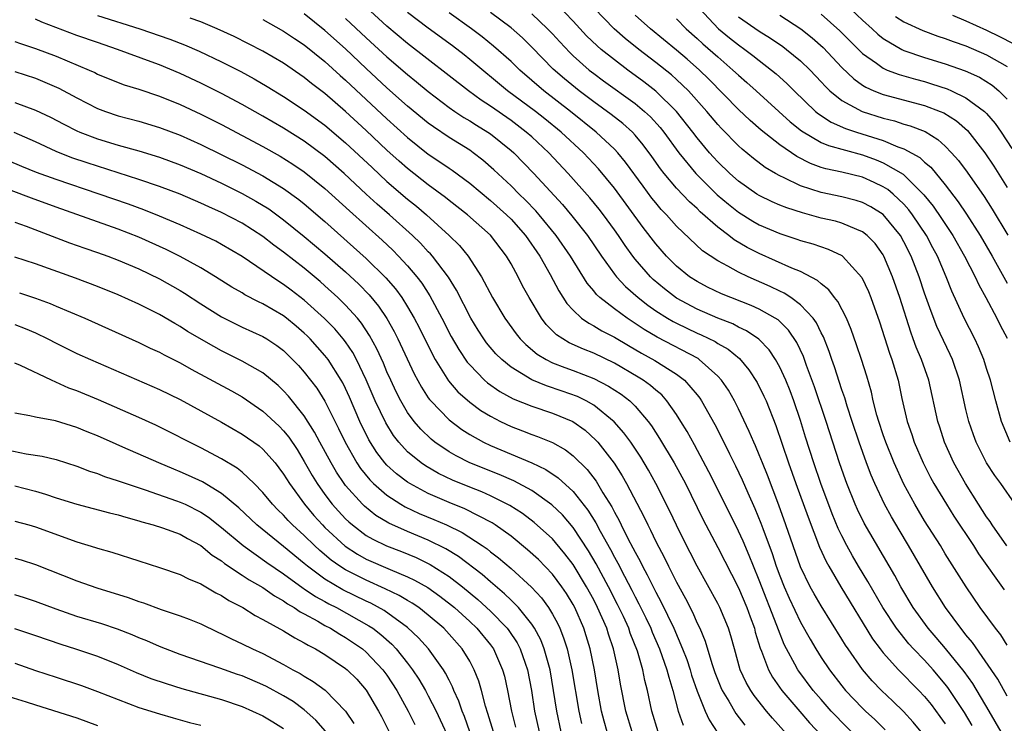
# Model space of a CAD drawing. Units: inches. Extents: x 2643867 to 2646000, y 1471149 to 1473000.
# Drawn here: x 2644641 to 2644737, y 1472420 to 1472488 of the extents above; entities that cross this region are included whole.
import ezdxf

# ---------------------------------------------------------------- set-up
doc = ezdxf.new("R2010")
doc.units = ezdxf.units.IN
doc.header["$MEASUREMENT"] = 0
doc.layers.add('LD26431470_2ft', color=108, linetype='Continuous')

msp = doc.modelspace()

# ---------------------------------------------------------------- linework, layer by layer
at = {"layer": 'LD26431470_2ft'}
for points, elevation in [([(2644733.613, 1472419.613), (2644732.866, 1472420.865), (2644731.262, 1472423.262), (2644731, 1472423.599), (2644729.817, 1472425), (2644729, 1472425.905), (2644727.936, 1472427), (2644727.49, 1472427.49), (2644726.271, 1472429), (2644724.962, 1472431), (2644723.517, 1472433.517), (2644722.616, 1472435), (2644722.021, 1472436.021), (2644721.474, 1472437), (2644721, 1472437.93), (2644720.654, 1472438.654), (2644720.072, 1472440.072), (2644718.97, 1472443), (2644718.283, 1472445), (2644717.49, 1472447.49), (2644717, 1472449.088), (2644716.344, 1472451), (2644715.981, 1472451.981), (2644715.571, 1472453), (2644715, 1472454.252), (2644714.581, 1472455), (2644713.95, 1472455.95), (2644712.962, 1472456.962), (2644711.776, 1472457.776), (2644711, 1472458.128), (2644710.438, 1472458.438), (2644709, 1472459.005), (2644707, 1472459.884), (2644705, 1472460.947), (2644703.835, 1472461.835), (2644702.746, 1472462.746), (2644702.482, 1472463), (2644701, 1472464.711), (2644700.77, 1472465), (2644700.032, 1472466.032), (2644699.388, 1472467), (2644699, 1472467.551), (2644697.938, 1472469), (2644697.53, 1472469.53), (2644696.632, 1472470.632), (2644694.534, 1472473), (2644692.653, 1472475), (2644691, 1472476.533), (2644690.472, 1472477), (2644689, 1472478.109), (2644687, 1472479.501), (2644686.097, 1472480.097), (2644684.885, 1472481), (2644679, 1472485.565), (2644677, 1472487.243), (2644675, 1472489.086)], 8998), ([(2644736.964, 1472436.964), (2644735.546, 1472439), (2644735.34, 1472439.34), (2644735, 1472439.793), (2644734.221, 1472441), (2644732.944, 1472443), (2644731.823, 1472445), (2644730.917, 1472447), (2644730.468, 1472448.468), (2644730.289, 1472449), (2644729.408, 1472453), (2644728.71, 1472455), (2644728.197, 1472456.197), (2644727.908, 1472457), (2644727.652, 1472457.652), (2644726.602, 1472461), (2644725.905, 1472463), (2644725.067, 1472465), (2644725, 1472465.117), (2644724.206, 1472466.206), (2644723.454, 1472467), (2644723, 1472467.357), (2644722.434, 1472467.566), (2644721, 1472468.188), (2644720.368, 1472468.369), (2644719, 1472468.688), (2644717.175, 1472469.175), (2644715.66, 1472469.66), (2644715, 1472469.934), (2644714.254, 1472470.254), (2644713, 1472470.864), (2644712.786, 1472471), (2644711, 1472472.253), (2644710.159, 1472473), (2644709, 1472474.111), (2644708.572, 1472474.572), (2644708.189, 1472475), (2644707, 1472476.438), (2644706.579, 1472477), (2644705.016, 1472479), (2644703, 1472480.969), (2644701.857, 1472481.857), (2644700.288, 1472483), (2644699, 1472483.976), (2644697.722, 1472485), (2644697.332, 1472485.332), (2644696.313, 1472486.313), (2644695, 1472487.729), (2644693.402, 1472489.402)], 8988), ([(2644721.356, 1472489.356), (2644723, 1472487.816), (2644723.913, 1472487), (2644724.474, 1472486.474), (2644725, 1472486.059), (2644726.803, 1472485), (2644727, 1472484.903), (2644729, 1472484.217), (2644731, 1472483.595), (2644732.92, 1472482.92), (2644734.299, 1472482.299), (2644735.541, 1472481.541), (2644736.188, 1472481), (2644737, 1472480.182)], 8972), ([(2644649, 1472488.287), (2644653.086, 1472487), (2644655.986, 1472485.986), (2644657.427, 1472485.427), (2644658.823, 1472484.823), (2644661, 1472483.782), (2644662.852, 1472482.852), (2644664.154, 1472482.154), (2644665.416, 1472481.416), (2644667, 1472480.435), (2644669, 1472479.113), (2644671, 1472477.662), (2644673, 1472475.966), (2644675.559, 1472473.559), (2644677, 1472472.226), (2644679, 1472470.512), (2644679.84, 1472469.84), (2644680.826, 1472469), (2644683.023, 1472467), (2644684.024, 1472466.024), (2644684.849, 1472465), (2644686.158, 1472463), (2644687.219, 1472461), (2644688.406, 1472459), (2644689.491, 1472457.491), (2644689.885, 1472457), (2644690.437, 1472456.437), (2644691.529, 1472455.529), (2644692.394, 1472455), (2644693, 1472454.693), (2644694.212, 1472454.212), (2644695, 1472453.94), (2644697, 1472453.172), (2644698.429, 1472452.429), (2644699.645, 1472451.645), (2644700.481, 1472451), (2644701, 1472450.492), (2644702.277, 1472449), (2644702.587, 1472448.587), (2644703.374, 1472447.374), (2644704.792, 1472445), (2644705.865, 1472443), (2644707.564, 1472439.564), (2644709, 1472436.81), (2644711, 1472432.902), (2644711.81, 1472431), (2644712.116, 1472430.116), (2644712.539, 1472429), (2644712.626, 1472428.626), (2644713.085, 1472427.085), (2644713.215, 1472426.785), (2644713.89, 1472425), (2644714.289, 1472424.289), (2644715.195, 1472423), (2644716.939, 1472420.939), (2644717.872, 1472419.872), (2644719, 1472418.654)], 9008), ([(2644728.654, 1472419), (2644727.908, 1472419.908), (2644726.945, 1472420.945), (2644725.939, 1472421.939), (2644724.826, 1472423), (2644723.931, 1472423.931), (2644723, 1472425.013), (2644721.592, 1472427), (2644721.356, 1472427.356), (2644721, 1472427.963), (2644719, 1472431.163), (2644718.321, 1472432.321), (2644717.945, 1472433), (2644717, 1472434.933), (2644715.593, 1472439), (2644714.903, 1472440.903), (2644713.8, 1472443.8), (2644713.305, 1472445), (2644713, 1472445.781), (2644712.642, 1472446.642), (2644712.471, 1472447), (2644712.045, 1472448.045), (2644711, 1472450.226), (2644710.603, 1472451), (2644710.02, 1472452.02), (2644709.367, 1472453), (2644709, 1472453.403), (2644707.211, 1472455), (2644707.084, 1472455.084), (2644703.149, 1472457.149), (2644701.891, 1472457.891), (2644701, 1472458.497), (2644700.217, 1472459), (2644699, 1472459.9), (2644697.58, 1472461), (2644697.279, 1472461.279), (2644697, 1472461.642), (2644696.375, 1472462.375), (2644694.755, 1472465), (2644693.375, 1472467), (2644691.725, 1472469), (2644691.389, 1472469.389), (2644690.407, 1472470.408), (2644689.779, 1472471), (2644689, 1472471.795), (2644687.35, 1472473.35), (2644686.287, 1472474.286), (2644685.348, 1472475), (2644685, 1472475.24), (2644683, 1472476.48), (2644681.491, 1472477.491), (2644681, 1472477.851), (2644679, 1472479.508), (2644677, 1472481.295), (2644675, 1472483.146), (2644673, 1472485.04), (2644671, 1472486.836), (2644669, 1472488.429)], 9002), ([(2644736.418, 1472419), (2644735.247, 1472421), (2644733.656, 1472423.656), (2644732.821, 1472424.821), (2644731.033, 1472427.033), (2644730.116, 1472428.116), (2644729.34, 1472429), (2644727.909, 1472431), (2644726.712, 1472433), (2644726.106, 1472434.106), (2644723.159, 1472439.159), (2644722.503, 1472440.503), (2644722.285, 1472441), (2644721.478, 1472443), (2644721.35, 1472443.351), (2644720.782, 1472445), (2644719.475, 1472449), (2644718.351, 1472452.351), (2644717.576, 1472454.424), (2644717.276, 1472455.276), (2644716.638, 1472456.638), (2644715.835, 1472457.835), (2644714.827, 1472458.827), (2644714.561, 1472459), (2644713, 1472459.886), (2644712.237, 1472460.237), (2644709.364, 1472461.364), (2644708.013, 1472462.013), (2644707, 1472462.531), (2644706.273, 1472463), (2644705, 1472464.028), (2644704.031, 1472465), (2644703, 1472466.179), (2644701.78, 1472467.78), (2644699, 1472471.568), (2644697.45, 1472473.45), (2644696.002, 1472475), (2644693.852, 1472477), (2644692.278, 1472478.278), (2644691.36, 1472479), (2644688.669, 1472481), (2644685, 1472484.034), (2644684.46, 1472484.46), (2644683.326, 1472485.326), (2644681, 1472487.043), (2644679, 1472488.578)], 8996), ([(2644737, 1472422.452), (2644736.079, 1472424.079), (2644733.628, 1472427.628), (2644733, 1472428.369), (2644732.729, 1472428.728), (2644732.49, 1472429), (2644731.013, 1472431), (2644729.773, 1472433), (2644727.452, 1472437), (2644726.525, 1472438.525), (2644725.784, 1472439.784), (2644725.118, 1472441), (2644724.172, 1472443), (2644723.82, 1472443.82), (2644723.387, 1472445), (2644722.68, 1472447), (2644722.005, 1472449), (2644721.509, 1472450.491), (2644721.279, 1472451.279), (2644721, 1472452.079), (2644720.292, 1472454.292), (2644720.034, 1472455), (2644719.778, 1472455.778), (2644719.209, 1472457.209), (2644719, 1472457.59), (2644718.542, 1472458.542), (2644718.214, 1472459), (2644717, 1472460.298), (2644716.057, 1472461), (2644715.423, 1472461.423), (2644715, 1472461.61), (2644714.066, 1472462.066), (2644711.93, 1472463), (2644711, 1472463.445), (2644709.969, 1472464.031), (2644709, 1472464.535), (2644707.521, 1472465.521), (2644705, 1472467.9), (2644704.023, 1472469), (2644703.524, 1472469.524), (2644703, 1472470.14), (2644702.621, 1472470.621), (2644701.765, 1472471.765), (2644700.081, 1472474.082), (2644699.314, 1472475), (2644699, 1472475.334), (2644697.24, 1472477), (2644694.749, 1472479), (2644692.177, 1472481), (2644689.846, 1472483), (2644689, 1472483.817), (2644687.317, 1472485.317), (2644686.211, 1472486.211), (2644685.177, 1472487), (2644683, 1472488.529)], 8994), ([(2644737, 1472427.365), (2644736.365, 1472428.365), (2644735.862, 1472429), (2644734.367, 1472431), (2644733.013, 1472433), (2644731, 1472436.218), (2644730.528, 1472437), (2644729, 1472439.41), (2644728.4, 1472440.399), (2644728.049, 1472441), (2644727, 1472442.947), (2644726.066, 1472445), (2644725.254, 1472447), (2644725, 1472447.722), (2644724.571, 1472449), (2644724.392, 1472449.607), (2644724.038, 1472451), (2644723.857, 1472451.857), (2644723.404, 1472453.404), (2644722.9, 1472455), (2644722.428, 1472456.428), (2644721.912, 1472457.912), (2644721.446, 1472459), (2644720.619, 1472460.62), (2644720.291, 1472461), (2644719.744, 1472461.744), (2644719, 1472462.313), (2644718.649, 1472462.649), (2644717, 1472463.502), (2644716.171, 1472463.829), (2644713, 1472465.246), (2644711.848, 1472465.848), (2644710.591, 1472466.591), (2644710.074, 1472467), (2644709, 1472467.809), (2644707.297, 1472469.297), (2644707, 1472469.597), (2644706.255, 1472470.255), (2644705, 1472471.58), (2644703.804, 1472473), (2644703.447, 1472473.447), (2644702.627, 1472474.627), (2644701.779, 1472475.779), (2644701, 1472476.713), (2644700.732, 1472477), (2644699.82, 1472477.82), (2644698.699, 1472478.699), (2644697, 1472479.93), (2644695.583, 1472481), (2644694.156, 1472482.156), (2644693.086, 1472483.086), (2644691, 1472485.22), (2644690.101, 1472486.101), (2644689, 1472487.091), (2644687, 1472488.563)], 8992), ([(2644691, 1472488.437), (2644692.542, 1472487), (2644693, 1472486.514), (2644693.714, 1472485.714), (2644694.685, 1472484.685), (2644695, 1472484.388), (2644696.568, 1472483), (2644697, 1472482.659), (2644697.952, 1472481.952), (2644701, 1472479.762), (2644701.922, 1472479), (2644702.481, 1472478.481), (2644703.431, 1472477.43), (2644703.766, 1472477), (2644705.219, 1472475), (2644706.874, 1472473), (2644708.945, 1472470.945), (2644710.017, 1472470.017), (2644711, 1472469.243), (2644712.385, 1472468.385), (2644713, 1472468.037), (2644715, 1472467.186), (2644716.654, 1472466.654), (2644717, 1472466.525), (2644718.192, 1472466.192), (2644719.682, 1472465.682), (2644721, 1472465.047), (2644721.066, 1472465), (2644722.928, 1472462.928), (2644723.572, 1472461.572), (2644723.803, 1472461), (2644724.636, 1472458.636), (2644725.6, 1472455.6), (2644725.825, 1472455), (2644726.429, 1472453), (2644726.786, 1472451.214), (2644727.3, 1472449), (2644727.761, 1472447.76), (2644728.004, 1472447), (2644728.86, 1472445), (2644729.577, 1472443.577), (2644729.893, 1472443), (2644731.102, 1472441), (2644731.841, 1472439.841), (2644733.722, 1472437), (2644734.217, 1472436.217), (2644736.71, 1472432.71)], 8990), ([(2644737.748, 1472441), (2644736.361, 1472443), (2644735.78, 1472443.78), (2644735, 1472445.012), (2644734.001, 1472447), (2644733.72, 1472447.72), (2644733.284, 1472449), (2644733, 1472450.177), (2644732.368, 1472453), (2644731.689, 1472455), (2644731.475, 1472455.475), (2644730.824, 1472456.824), (2644730.195, 1472458.195), (2644729.631, 1472459.631), (2644729, 1472461.42), (2644728.475, 1472463), (2644727.703, 1472465), (2644727, 1472466.394), (2644726.66, 1472467), (2644725, 1472469.035), (2644723.784, 1472469.784), (2644723, 1472470.185), (2644722.38, 1472470.38), (2644721, 1472470.727), (2644719, 1472471.147), (2644717, 1472471.802), (2644715.43, 1472472.571), (2644715, 1472472.758), (2644714.573, 1472473), (2644713.586, 1472473.586), (2644712.449, 1472474.449), (2644711.343, 1472475.343), (2644711, 1472475.655), (2644709.344, 1472477.344), (2644709, 1472477.723), (2644707.953, 1472479), (2644706.16, 1472481), (2644705, 1472482.098), (2644704.523, 1472482.523), (2644703, 1472483.739), (2644701.351, 1472485), (2644700.046, 1472486.046), (2644698.978, 1472486.978), (2644697.045, 1472489)], 8986), ([(2644737.265, 1472447), (2644736.452, 1472449), (2644735.886, 1472451), (2644735.377, 1472453), (2644735, 1472454.129), (2644734.732, 1472455), (2644734.219, 1472456.219), (2644733.842, 1472457), (2644732.816, 1472459), (2644731.621, 1472461.62), (2644731.092, 1472463), (2644730.233, 1472465), (2644729.796, 1472465.796), (2644729.169, 1472467), (2644727.844, 1472469), (2644727.484, 1472469.484), (2644727, 1472470.019), (2644725.949, 1472471), (2644725.433, 1472471.433), (2644725, 1472471.707), (2644724.128, 1472472.128), (2644723, 1472472.629), (2644721, 1472473.127), (2644719.45, 1472473.45), (2644719, 1472473.588), (2644717.96, 1472473.96), (2644716.631, 1472474.631), (2644715, 1472475.778), (2644713.2, 1472477.2), (2644712.124, 1472478.124), (2644711, 1472479.188), (2644708.128, 1472482.128), (2644707.231, 1472483), (2644706.043, 1472484.043), (2644705, 1472484.923), (2644702.475, 1472487), (2644701, 1472488.316)], 8984), ([(2644707.188, 1472489), (2644709.066, 1472487), (2644710.122, 1472486.122), (2644711, 1472485.425), (2644711.604, 1472485), (2644712.397, 1472484.397), (2644713, 1472483.909), (2644714.186, 1472483), (2644714.631, 1472482.631), (2644715.686, 1472481.686), (2644716.374, 1472481), (2644718.45, 1472479), (2644718.749, 1472478.749), (2644719.962, 1472477.962), (2644721.358, 1472477.358), (2644722.428, 1472477), (2644725, 1472476.179), (2644726.419, 1472475.581), (2644727, 1472475.385), (2644728.53, 1472474.53), (2644729, 1472474.085), (2644729.594, 1472473.594), (2644731, 1472471.892), (2644732.258, 1472470.258), (2644733.063, 1472469.063), (2644734.38, 1472467), (2644735.534, 1472465), (2644737, 1472462.4)], 8980), ([(2644711, 1472488.144), (2644713, 1472486.766), (2644714.093, 1472486.093), (2644715.275, 1472485.275), (2644715.64, 1472485), (2644717, 1472483.882), (2644717.921, 1472483), (2644719, 1472481.872), (2644719.412, 1472481.412), (2644719.843, 1472481), (2644721, 1472480.053), (2644722.977, 1472478.977), (2644725, 1472478.339), (2644726.082, 1472478.082), (2644727, 1472477.779), (2644727.612, 1472477.612), (2644729.04, 1472477.04), (2644730.285, 1472476.285), (2644731, 1472475.626), (2644731.606, 1472475), (2644732.263, 1472474.263), (2644733.116, 1472473.116), (2644734.761, 1472470.761), (2644735.542, 1472469.542), (2644737.034, 1472467.034)], 8978), ([(2644715, 1472488.3), (2644717.03, 1472487), (2644718.119, 1472486.118), (2644719.177, 1472485.177), (2644721, 1472483.247), (2644722.141, 1472482.141), (2644723, 1472481.537), (2644723.328, 1472481.328), (2644724.081, 1472481), (2644725, 1472480.633), (2644729, 1472479.583), (2644730.507, 1472479), (2644730.851, 1472478.851), (2644732.074, 1472478.074), (2644733.141, 1472477.141), (2644734.82, 1472475), (2644735.694, 1472473.693), (2644737, 1472471.633)], 8976), ([(2644719, 1472488.409), (2644720.806, 1472486.806), (2644723, 1472484.603), (2644724.349, 1472483.651), (2644725, 1472483.168), (2644725.394, 1472483), (2644726.554, 1472482.554), (2644728.108, 1472482.108), (2644729, 1472481.883), (2644729.681, 1472481.681), (2644731.181, 1472481.181), (2644731.59, 1472481), (2644733, 1472480.315), (2644734.784, 1472479), (2644734.899, 1472478.899), (2644735, 1472478.782), (2644735.816, 1472477.816), (2644736.392, 1472477), (2644737.427, 1472475.427)], 8974), ([(2644726.186, 1472488.186), (2644727, 1472487.653), (2644728.813, 1472486.813), (2644730.286, 1472486.286), (2644731, 1472486.058), (2644731.759, 1472485.759), (2644733, 1472485.335), (2644735, 1472484.476), (2644737, 1472483.358)], 8970), ([(2644731.693, 1472488.307), (2644733, 1472487.748), (2644735, 1472486.851), (2644736.249, 1472486.249), (2644737.579, 1472485.579)], 8968), ([(2644718.073, 1472416.073), (2644714.298, 1472420.298), (2644713.712, 1472421), (2644712.511, 1472422.511), (2644712.19, 1472423), (2644711.75, 1472423.75), (2644711.163, 1472425), (2644710.597, 1472427), (2644710.268, 1472428.268), (2644710.043, 1472429), (2644709.201, 1472431), (2644709, 1472431.39), (2644706.993, 1472435), (2644705.655, 1472437.655), (2644705, 1472438.977), (2644704.345, 1472440.345), (2644703.014, 1472443), (2644702.299, 1472444.299), (2644701.552, 1472445.552), (2644700.575, 1472447), (2644699.918, 1472447.918), (2644698.987, 1472448.987), (2644697, 1472450.58), (2644696.252, 1472451), (2644695.413, 1472451.413), (2644693.944, 1472451.944), (2644692.44, 1472452.44), (2644691, 1472453.044), (2644689, 1472454.266), (2644688.094, 1472455), (2644687.543, 1472455.543), (2644686.627, 1472456.627), (2644686.365, 1472457), (2644685.83, 1472457.83), (2644685.11, 1472459), (2644683.723, 1472461.723), (2644682.961, 1472462.961), (2644681.408, 1472465), (2644681.219, 1472465.219), (2644681, 1472465.432), (2644680.247, 1472466.247), (2644679.466, 1472467), (2644677.239, 1472469), (2644676.04, 1472470.04), (2644674.998, 1472470.997), (2644672.874, 1472473), (2644671, 1472474.636), (2644669, 1472476.114), (2644667, 1472477.371), (2644665, 1472478.534), (2644663, 1472479.667), (2644661, 1472480.738), (2644659, 1472481.739), (2644657, 1472482.672), (2644655, 1472483.498), (2644654.198, 1472483.803), (2644650.946, 1472485), (2644649, 1472485.649), (2644647, 1472486.35), (2644643.625, 1472487.625), (2644643, 1472487.911)], 9010), ([(2644723, 1472417.953), (2644721, 1472419.921), (2644720.467, 1472420.467), (2644719.978, 1472421), (2644719, 1472422.105), (2644718.232, 1472423), (2644716.843, 1472424.843), (2644716.738, 1472425), (2644716.455, 1472425.545), (2644715.648, 1472427), (2644715.43, 1472427.43), (2644714.856, 1472428.856), (2644714.714, 1472429.286), (2644713, 1472433.671), (2644712.448, 1472435), (2644712.038, 1472436.038), (2644711.437, 1472437.437), (2644711, 1472438.387), (2644709, 1472442.438), (2644708.142, 1472444.142), (2644706.74, 1472446.74), (2644706.026, 1472448.026), (2644705.435, 1472449), (2644705, 1472449.691), (2644704.084, 1472451), (2644703.569, 1472451.569), (2644703, 1472452.039), (2644702.498, 1472452.498), (2644701.791, 1472453), (2644701.304, 1472453.304), (2644699, 1472454.645), (2644697, 1472455.623), (2644696.005, 1472456.005), (2644694.624, 1472456.624), (2644694.003, 1472457), (2644693.399, 1472457.399), (2644692.401, 1472458.401), (2644691.947, 1472459), (2644690.754, 1472461), (2644690.124, 1472462.124), (2644689.674, 1472463), (2644689, 1472464.242), (2644688.56, 1472465), (2644687, 1472467.04), (2644684.788, 1472469), (2644683, 1472470.394), (2644682.668, 1472470.669), (2644681, 1472471.907), (2644679, 1472473.475), (2644678.185, 1472474.185), (2644677, 1472475.264), (2644675, 1472477.153), (2644673, 1472479.004), (2644671, 1472480.725), (2644669.705, 1472481.705), (2644669, 1472482.282), (2644667, 1472483.654), (2644665, 1472484.823), (2644662.231, 1472486.231), (2644660.586, 1472487), (2644659, 1472487.666), (2644657.972, 1472488.028)], 9006), ([(2644665, 1472487.903), (2644667, 1472486.769), (2644668.05, 1472486.051), (2644669, 1472485.424), (2644671, 1472483.819), (2644672.478, 1472482.478), (2644673, 1472482.027), (2644677, 1472478.289), (2644679, 1472476.473), (2644681, 1472474.871), (2644682.123, 1472474.122), (2644683, 1472473.498), (2644683.303, 1472473.303), (2644685, 1472472.043), (2644687, 1472470.391), (2644688.574, 1472469), (2644689, 1472468.58), (2644690.412, 1472467), (2644691.776, 1472465), (2644692.792, 1472463.208), (2644693.631, 1472461.631), (2644694.41, 1472460.41), (2644695, 1472459.764), (2644695.821, 1472459), (2644696.509, 1472458.509), (2644697, 1472458.27), (2644697.788, 1472457.788), (2644699, 1472457.154), (2644700.346, 1472456.346), (2644701.612, 1472455.612), (2644702.905, 1472454.905), (2644705, 1472453.595), (2644705.793, 1472453), (2644707, 1472451.572), (2644707.253, 1472451.253), (2644707.414, 1472451), (2644708.701, 1472448.701), (2644709.387, 1472447.387), (2644710.125, 1472445.875), (2644710.716, 1472444.716), (2644711.362, 1472443.362), (2644711.91, 1472442.09), (2644712.584, 1472440.584), (2644713.167, 1472439.167), (2644713.347, 1472438.653), (2644714.249, 1472436.249), (2644714.655, 1472435), (2644715, 1472434.061), (2644715.426, 1472433), (2644715.911, 1472431.911), (2644717, 1472429.598), (2644717.935, 1472427.935), (2644718.481, 1472427), (2644719, 1472426.176), (2644719.786, 1472425), (2644721, 1472423.439), (2644721.36, 1472423), (2644723, 1472421.265), (2644723.268, 1472421), (2644724.174, 1472420.174), (2644725.19, 1472419.19)], 9004), ([(2644673, 1472487.994), (2644675, 1472486.115), (2644677, 1472484.28), (2644679, 1472482.565), (2644679.865, 1472481.865), (2644681, 1472480.91), (2644683, 1472479.392), (2644683.561, 1472479), (2644684.423, 1472478.424), (2644685, 1472478.089), (2644685.656, 1472477.656), (2644686.74, 1472477), (2644687, 1472476.822), (2644689, 1472475.226), (2644689.255, 1472475), (2644691.195, 1472473), (2644693.979, 1472469.979), (2644694.894, 1472468.894), (2644696.395, 1472467), (2644697.757, 1472465), (2644699, 1472463.265), (2644699.205, 1472463), (2644700.066, 1472462.066), (2644701.283, 1472461), (2644702.244, 1472460.244), (2644703, 1472459.718), (2644704.125, 1472459), (2644704.675, 1472458.675), (2644705, 1472458.51), (2644707, 1472457.56), (2644707.395, 1472457.395), (2644708.736, 1472456.736), (2644709, 1472456.56), (2644709.994, 1472455.994), (2644711.095, 1472455.095), (2644712.011, 1472454.011), (2644712.792, 1472452.792), (2644713.459, 1472451.458), (2644713.662, 1472451), (2644714.614, 1472448.614), (2644715.831, 1472445), (2644716.544, 1472443), (2644717.738, 1472439.738), (2644718.841, 1472436.841), (2644719.464, 1472435.464), (2644719.726, 1472435), (2644720.911, 1472433), (2644723.972, 1472427.972), (2644724.696, 1472427), (2644725, 1472426.62), (2644726.49, 1472425), (2644728.447, 1472423), (2644729, 1472422.406), (2644729.625, 1472421.625), (2644730.486, 1472420.486), (2644731, 1472419.771)], 9000), ([(2644705, 1472487.954), (2644705.928, 1472487), (2644707, 1472486.054), (2644707.545, 1472485.545), (2644709, 1472484.263), (2644710.466, 1472483), (2644711, 1472482.489), (2644711.8, 1472481.8), (2644712.696, 1472481), (2644716.004, 1472478.004), (2644717.108, 1472477.108), (2644719, 1472476.001), (2644719.695, 1472475.695), (2644723, 1472474.798), (2644724.313, 1472474.313), (2644725, 1472474.032), (2644726.925, 1472472.925), (2644728.937, 1472470.937), (2644729.83, 1472469.83), (2644730.642, 1472468.642), (2644731.72, 1472467), (2644732.857, 1472465), (2644733.886, 1472463), (2644734.231, 1472462.231), (2644734.934, 1472461), (2644735.985, 1472459), (2644736.316, 1472458.316), (2644737, 1472457.066)], 8982), ([(2644641, 1472485.76), (2644641.556, 1472485.556), (2644643, 1472485.099), (2644645, 1472484.352), (2644648.211, 1472483), (2644648.749, 1472482.749), (2644649, 1472482.616), (2644651, 1472481.794), (2644651.578, 1472481.577), (2644653, 1472481.144), (2644655, 1472480.481), (2644657, 1472479.673), (2644659, 1472478.739), (2644661, 1472477.721), (2644665, 1472475.609), (2644666.667, 1472474.667), (2644667.899, 1472473.899), (2644669, 1472473.148), (2644671, 1472471.55), (2644673.367, 1472469.367), (2644676.529, 1472466.53), (2644677.563, 1472465.564), (2644678.122, 1472465), (2644679, 1472464.055), (2644679.902, 1472463), (2644680.377, 1472462.377), (2644681.159, 1472461.159), (2644682.309, 1472459), (2644683.224, 1472457.224), (2644683.953, 1472455.953), (2644684.756, 1472454.756), (2644685, 1472454.471), (2644686.444, 1472453), (2644686.739, 1472452.739), (2644687.914, 1472451.914), (2644689.206, 1472451.206), (2644691, 1472450.487), (2644693, 1472449.821), (2644694.992, 1472448.992), (2644696.154, 1472448.154), (2644697.212, 1472447.212), (2644697.393, 1472447), (2644698.977, 1472444.977), (2644699.755, 1472443.755), (2644700.182, 1472443), (2644701.831, 1472439.831), (2644702.222, 1472439), (2644702.496, 1472438.496), (2644703, 1472437.413), (2644703.83, 1472435.831), (2644704.222, 1472435), (2644705, 1472433.451), (2644705.87, 1472431.871), (2644706.548, 1472430.548), (2644707, 1472429.51), (2644707.249, 1472429), (2644707.773, 1472427.773), (2644708.412, 1472425.588), (2644708.718, 1472424.718), (2644709.285, 1472423.285), (2644709.417, 1472423), (2644710.059, 1472421.941), (2644710.75, 1472420.75), (2644711.618, 1472419.617)], 9012), ([(2644641, 1472482.856), (2644643, 1472482.202), (2644645.253, 1472481.253), (2644647, 1472480.323), (2644649, 1472479.289), (2644649.765, 1472479), (2644651, 1472478.584), (2644653, 1472478.055), (2644655, 1472477.454), (2644657, 1472476.701), (2644659, 1472475.81), (2644663, 1472473.835), (2644665, 1472472.779), (2644667, 1472471.553), (2644668.484, 1472470.484), (2644669, 1472470.071), (2644671, 1472468.36), (2644675, 1472464.778), (2644676.903, 1472462.903), (2644677.828, 1472461.828), (2644678.424, 1472461), (2644679, 1472460.082), (2644679.631, 1472459), (2644680.1, 1472458.1), (2644681.424, 1472455.424), (2644681.662, 1472455), (2644682.941, 1472452.941), (2644683.867, 1472451.867), (2644685, 1472450.872), (2644686.078, 1472450.078), (2644687, 1472449.514), (2644687.994, 1472449), (2644689, 1472448.517), (2644690.111, 1472448.111), (2644691, 1472447.758), (2644691.566, 1472447.566), (2644693, 1472446.975), (2644694.261, 1472446.261), (2644695, 1472445.693), (2644696.365, 1472444.365), (2644697.23, 1472443.23), (2644697.888, 1472442.112), (2644698.743, 1472440.743), (2644699, 1472440.229), (2644699.445, 1472439.445), (2644699.651, 1472439), (2644700.304, 1472437.696), (2644700.792, 1472436.792), (2644701, 1472436.362), (2644701.49, 1472435.49), (2644701.719, 1472435), (2644702.182, 1472434.182), (2644703, 1472432.499), (2644703.535, 1472431.535), (2644704.733, 1472429), (2644705.586, 1472427), (2644705.987, 1472425.987), (2644706.31, 1472425), (2644706.466, 1472424.466), (2644707, 1472422.906), (2644707.77, 1472421), (2644708.159, 1472420.159), (2644709, 1472418.866)], 9014), ([(2644641, 1472479.856), (2644643, 1472479.127), (2644644.449, 1472478.449), (2644645.757, 1472477.757), (2644647, 1472477.125), (2644647.284, 1472477), (2644649, 1472476.346), (2644651, 1472475.743), (2644653, 1472475.174), (2644655, 1472474.559), (2644657, 1472473.835), (2644659, 1472472.981), (2644661, 1472472.048), (2644663, 1472471.063), (2644664.325, 1472470.325), (2644665.56, 1472469.56), (2644667, 1472468.52), (2644669, 1472466.913), (2644671, 1472465.227), (2644673, 1472463.474), (2644674.281, 1472462.281), (2644675.268, 1472461.268), (2644676.173, 1472460.173), (2644676.981, 1472458.981), (2644677.701, 1472457.701), (2644678.05, 1472457), (2644679.625, 1472453.625), (2644680.332, 1472452.331), (2644681, 1472451.308), (2644681.123, 1472451.123), (2644681.231, 1472451), (2644683, 1472449.165), (2644684.235, 1472448.235), (2644685, 1472447.75), (2644686.336, 1472447), (2644687, 1472446.684), (2644690.996, 1472444.996), (2644692.354, 1472444.354), (2644693.561, 1472443.561), (2644695, 1472442.243), (2644696.421, 1472440.421), (2644697.188, 1472439.188), (2644697.609, 1472438.391), (2644698.617, 1472436.616), (2644699, 1472435.875), (2644699.317, 1472435.317), (2644699.968, 1472434.032), (2644700.684, 1472432.685), (2644701, 1472432.054), (2644701.374, 1472431.374), (2644702.029, 1472430.029), (2644702.509, 1472429), (2644702.644, 1472428.644), (2644703.355, 1472427), (2644704.083, 1472425), (2644704.261, 1472424.261), (2644704.663, 1472423), (2644705.178, 1472421), (2644705.64, 1472419.64)], 9016), ([(2644703.236, 1472419), (2644702.615, 1472421), (2644702.212, 1472423), (2644701.953, 1472423.953), (2644701.744, 1472425), (2644701.216, 1472426.785), (2644700.53, 1472428.53), (2644700.38, 1472429), (2644699.862, 1472430.138), (2644699.307, 1472431.307), (2644698.428, 1472433), (2644697.227, 1472435.227), (2644696.484, 1472436.484), (2644695, 1472438.744), (2644693.966, 1472439.966), (2644692.958, 1472440.958), (2644691, 1472442.333), (2644689.265, 1472443.265), (2644687.865, 1472443.865), (2644685, 1472445.002), (2644683.678, 1472445.678), (2644683, 1472446.077), (2644681.643, 1472447), (2644681.282, 1472447.282), (2644680.259, 1472448.259), (2644679.645, 1472449), (2644679, 1472449.882), (2644678.341, 1472451), (2644677.886, 1472451.886), (2644677.363, 1472453), (2644677, 1472453.812), (2644676.652, 1472454.652), (2644676.028, 1472456.028), (2644675.325, 1472457.325), (2644674.527, 1472458.528), (2644674.136, 1472459), (2644673, 1472460.264), (2644672.246, 1472461), (2644671, 1472462.135), (2644670.539, 1472462.539), (2644669, 1472463.823), (2644667, 1472465.381), (2644666.063, 1472466.062), (2644665, 1472466.895), (2644663, 1472468.182), (2644661, 1472469.225), (2644659.768, 1472469.768), (2644659, 1472470.132), (2644656.99, 1472470.991), (2644655, 1472471.729), (2644653, 1472472.399), (2644648.009, 1472474.009), (2644646.514, 1472474.514), (2644645, 1472475.111), (2644643, 1472476.042), (2644640.944, 1472476.944)], 9018), ([(2644700.713, 1472419), (2644700.104, 1472421), (2644699.592, 1472423.592), (2644699.347, 1472425), (2644698.899, 1472427), (2644698.42, 1472428.42), (2644698.249, 1472429), (2644697.378, 1472431), (2644697, 1472431.741), (2644696.312, 1472433), (2644695, 1472435.165), (2644694.209, 1472436.209), (2644693.307, 1472437.307), (2644693, 1472437.65), (2644691.249, 1472439.249), (2644690.108, 1472440.108), (2644688.892, 1472440.892), (2644687, 1472441.829), (2644686.189, 1472442.189), (2644685, 1472442.649), (2644683.335, 1472443.335), (2644681.986, 1472443.986), (2644680.718, 1472444.718), (2644680.316, 1472445), (2644679, 1472446.084), (2644678.147, 1472447), (2644677.642, 1472447.642), (2644676.876, 1472448.876), (2644675.867, 1472451), (2644675, 1472453.038), (2644674.051, 1472455), (2644673.685, 1472455.685), (2644673, 1472456.701), (2644672.773, 1472457), (2644671.959, 1472457.959), (2644670.973, 1472458.973), (2644669, 1472460.755), (2644667.723, 1472461.723), (2644667, 1472462.264), (2644666.538, 1472462.538), (2644663, 1472464.964), (2644661, 1472466.137), (2644660.438, 1472466.438), (2644659, 1472467.133), (2644657, 1472468.026), (2644655, 1472468.878), (2644653.48, 1472469.48), (2644652.011, 1472470.012), (2644649.173, 1472471), (2644645, 1472472.411), (2644643.105, 1472473.105), (2644641.681, 1472473.681), (2644635.877, 1472476.123)], 9020), ([(2644698.297, 1472419), (2644698.004, 1472420.004), (2644697.758, 1472421), (2644697.397, 1472423), (2644697.064, 1472425), (2644696.658, 1472427), (2644696.272, 1472428.272), (2644696.034, 1472429), (2644695.161, 1472431), (2644695, 1472431.296), (2644694.355, 1472432.355), (2644693.921, 1472433), (2644693, 1472434.237), (2644691.647, 1472435.647), (2644690.604, 1472436.604), (2644689, 1472437.898), (2644687.475, 1472439), (2644687.19, 1472439.19), (2644684.544, 1472440.544), (2644683, 1472441.174), (2644681, 1472442.049), (2644679.225, 1472443), (2644679, 1472443.142), (2644677.936, 1472443.936), (2644677, 1472444.781), (2644676.798, 1472445), (2644676.017, 1472446.017), (2644675.24, 1472447.24), (2644674.375, 1472449), (2644673.366, 1472451.366), (2644673, 1472452.188), (2644672.735, 1472452.735), (2644672.582, 1472453), (2644671.309, 1472455), (2644671, 1472455.4), (2644669.572, 1472457), (2644669.287, 1472457.287), (2644669, 1472457.564), (2644668.229, 1472458.229), (2644667.298, 1472459), (2644667, 1472459.229), (2644665, 1472460.387), (2644664.576, 1472460.576), (2644663.267, 1472461.266), (2644663, 1472461.439), (2644662.007, 1472462.007), (2644660.43, 1472463), (2644659, 1472463.859), (2644657, 1472464.951), (2644655.632, 1472465.632), (2644653, 1472466.824), (2644651, 1472467.609), (2644645, 1472469.731), (2644642.611, 1472470.611), (2644640.646, 1472471.354)], 9022), ([(2644641, 1472468.298), (2644642.101, 1472467.899), (2644646.295, 1472466.295), (2644647.774, 1472465.774), (2644649, 1472465.363), (2644650.012, 1472465), (2644651, 1472464.625), (2644653, 1472463.767), (2644655, 1472462.8), (2644657, 1472461.662), (2644657.414, 1472461.414), (2644659, 1472460.374), (2644661, 1472459.143), (2644663, 1472458.137), (2644665, 1472457.222), (2644665.365, 1472457), (2644666.353, 1472456.353), (2644667, 1472455.858), (2644667.878, 1472455), (2644668.428, 1472454.428), (2644669, 1472453.788), (2644670.221, 1472452.221), (2644671, 1472450.977), (2644672.318, 1472448.318), (2644672.954, 1472447), (2644674.099, 1472445), (2644674.453, 1472444.453), (2644675.351, 1472443.351), (2644675.711, 1472443), (2644677, 1472441.865), (2644678.346, 1472441), (2644678.757, 1472440.757), (2644680.121, 1472440.121), (2644681.534, 1472439.534), (2644682.75, 1472439), (2644684.273, 1472438.273), (2644686.218, 1472437), (2644686.681, 1472436.681), (2644687, 1472436.413), (2644687.802, 1472435.802), (2644689, 1472434.78), (2644690.985, 1472432.985), (2644691.938, 1472431.938), (2644692.62, 1472431), (2644693, 1472430.381), (2644693.489, 1472429.489), (2644693.71, 1472429), (2644694.086, 1472428.086), (2644694.429, 1472427), (2644694.891, 1472425), (2644695.558, 1472421), (2644695.808, 1472419.808)], 9024), ([(2644693.841, 1472419), (2644693.426, 1472421), (2644692.77, 1472425), (2644692.217, 1472427), (2644691.876, 1472427.876), (2644691.27, 1472429), (2644691, 1472429.408), (2644689.708, 1472431), (2644689.376, 1472431.376), (2644689, 1472431.711), (2644688.352, 1472432.352), (2644687, 1472433.489), (2644686.198, 1472434.198), (2644683.933, 1472435.933), (2644682.69, 1472436.69), (2644681, 1472437.533), (2644679, 1472438.362), (2644677.166, 1472439.166), (2644675.925, 1472439.925), (2644674.813, 1472440.813), (2644674.621, 1472441), (2644673, 1472442.816), (2644672.859, 1472443), (2644672.112, 1472444.112), (2644671.592, 1472445), (2644670.505, 1472447), (2644669.986, 1472447.986), (2644669, 1472449.56), (2644667.467, 1472451.467), (2644667, 1472451.969), (2644666.472, 1472452.472), (2644665, 1472453.708), (2644663, 1472454.856), (2644661, 1472455.845), (2644660.25, 1472456.249), (2644657.719, 1472457.719), (2644657, 1472458.185), (2644656.471, 1472458.471), (2644655, 1472459.347), (2644653, 1472460.359), (2644651, 1472461.266), (2644649, 1472462.078), (2644646.878, 1472462.878), (2644643, 1472464.24), (2644641, 1472464.902)], 9026), ([(2644641.454, 1472461.454), (2644643, 1472460.926), (2644644.415, 1472460.414), (2644645, 1472460.155), (2644647.77, 1472459), (2644653, 1472456.65), (2644654.112, 1472456.112), (2644655, 1472455.708), (2644655.455, 1472455.455), (2644657, 1472454.683), (2644658.073, 1472454.073), (2644661.96, 1472451.96), (2644663, 1472451.377), (2644665, 1472450.014), (2644666.564, 1472448.564), (2644667, 1472448.106), (2644667.495, 1472447.495), (2644668.298, 1472446.298), (2644669, 1472445.144), (2644669.778, 1472443.778), (2644670.249, 1472443), (2644671, 1472441.941), (2644671.712, 1472441), (2644672.321, 1472440.321), (2644673, 1472439.602), (2644673.305, 1472439.305), (2644673.66, 1472439), (2644675, 1472437.989), (2644675.619, 1472437.619), (2644676.963, 1472436.963), (2644678.416, 1472436.416), (2644679.836, 1472435.836), (2644681, 1472435.276), (2644681.183, 1472435.183), (2644683, 1472434.01), (2644684.304, 1472433), (2644685.783, 1472431.783), (2644687, 1472430.663), (2644688.611, 1472429), (2644688.78, 1472428.78), (2644689.587, 1472427.587), (2644689.897, 1472427), (2644690.364, 1472425.636), (2644690.599, 1472425), (2644690.97, 1472423), (2644691.281, 1472421), (2644691.719, 1472419)], 9028), ([(2644641, 1472458.376), (2644641.997, 1472457.997), (2644643, 1472457.591), (2644644.206, 1472457), (2644645, 1472456.576), (2644647, 1472455.593), (2644648.334, 1472455), (2644655, 1472452.112), (2644657, 1472451.14), (2644661, 1472448.927), (2644663, 1472447.793), (2644664.636, 1472446.636), (2644665, 1472446.329), (2644666.17, 1472445), (2644666.538, 1472444.538), (2644667, 1472443.917), (2644667.566, 1472443), (2644669.024, 1472441), (2644669.922, 1472439.922), (2644670.761, 1472439), (2644671, 1472438.765), (2644672.956, 1472436.956), (2644674.162, 1472436.162), (2644675, 1472435.7), (2644677.321, 1472434.679), (2644679, 1472433.989), (2644679.672, 1472433.672), (2644680.949, 1472432.949), (2644682.115, 1472432.115), (2644683.241, 1472431.241), (2644683.527, 1472431), (2644685, 1472429.654), (2644685.685, 1472429), (2644687, 1472427.393), (2644687.289, 1472427), (2644688.187, 1472425), (2644688.364, 1472424.364), (2644688.662, 1472423), (2644689.038, 1472421), (2644689.444, 1472419.444)], 9030), ([(2644687.297, 1472419), (2644686.762, 1472420.762), (2644686.519, 1472421.481), (2644686.129, 1472423), (2644685.882, 1472423.882), (2644685.444, 1472425), (2644685, 1472425.824), (2644684.283, 1472427), (2644683, 1472428.446), (2644682.484, 1472429), (2644681, 1472430.281), (2644680.081, 1472431), (2644679.438, 1472431.438), (2644679, 1472431.686), (2644678.183, 1472432.183), (2644676.83, 1472432.83), (2644675, 1472433.642), (2644673, 1472434.648), (2644672.447, 1472435), (2644671.603, 1472435.603), (2644670.515, 1472436.515), (2644669.981, 1472437), (2644669, 1472437.964), (2644667.855, 1472439), (2644667.433, 1472439.433), (2644667, 1472439.933), (2644666.455, 1472440.455), (2644665.929, 1472441), (2644665, 1472442.143), (2644664.168, 1472443), (2644663, 1472444.102), (2644662.506, 1472444.506), (2644661, 1472445.402), (2644659, 1472446.455), (2644657.89, 1472447), (2644655.983, 1472447.983), (2644654.639, 1472448.639), (2644653, 1472449.379), (2644649.101, 1472451.101), (2644647, 1472451.981), (2644646.244, 1472452.244), (2644644.565, 1472453), (2644641.567, 1472454.433), (2644641, 1472454.662)], 9032), ([(2644685.028, 1472419), (2644684.486, 1472420.486), (2644684.265, 1472421), (2644683.952, 1472421.952), (2644683.47, 1472423), (2644683.343, 1472423.343), (2644683, 1472423.99), (2644682.669, 1472424.669), (2644682.456, 1472425), (2644681.011, 1472427), (2644680.065, 1472428.065), (2644679, 1472429.072), (2644676.713, 1472430.713), (2644675.426, 1472431.426), (2644675, 1472431.617), (2644672.724, 1472432.724), (2644671, 1472433.755), (2644669.325, 1472435), (2644669, 1472435.281), (2644667, 1472436.907), (2644664.399, 1472439), (2644662.662, 1472440.662), (2644661, 1472442.049), (2644659.157, 1472443.157), (2644657.796, 1472443.796), (2644657, 1472444.146), (2644656.386, 1472444.386), (2644654.945, 1472445), (2644651.467, 1472446.533), (2644650.806, 1472446.806), (2644649, 1472447.611), (2644648.007, 1472448.007), (2644647, 1472448.432), (2644644.94, 1472449.06), (2644643, 1472449.433), (2644642.446, 1472449.554), (2644641, 1472449.802)], 9034), ([(2644640.263, 1472446.264), (2644642.109, 1472445.891), (2644643.641, 1472445.641), (2644645, 1472445.318), (2644647, 1472444.687), (2644648.215, 1472444.215), (2644649, 1472443.964), (2644649.688, 1472443.688), (2644651, 1472443.272), (2644651.759, 1472443), (2644653.601, 1472442.399), (2644656.657, 1472441.343), (2644657, 1472441.216), (2644657.468, 1472441), (2644659, 1472440.247), (2644659.749, 1472439.749), (2644661, 1472438.766), (2644663.078, 1472437), (2644665.378, 1472435.378), (2644667, 1472434.281), (2644668.894, 1472432.894), (2644669, 1472432.834), (2644670.075, 1472432.075), (2644671, 1472431.58), (2644671.368, 1472431.368), (2644672.116, 1472431), (2644675.254, 1472429.254), (2644675.624, 1472429), (2644676.406, 1472428.406), (2644677.469, 1472427.469), (2644677.904, 1472427), (2644679, 1472425.628), (2644679.481, 1472425), (2644680.088, 1472424.088), (2644680.722, 1472423), (2644681, 1472422.48), (2644681.745, 1472421), (2644682.151, 1472420.151), (2644683, 1472418.278)], 9036), ([(2644641, 1472442.776), (2644643, 1472442.252), (2644643.98, 1472441.98), (2644645, 1472441.635), (2644647, 1472440.996), (2644650.165, 1472440.164), (2644651, 1472439.975), (2644651.738, 1472439.739), (2644653, 1472439.391), (2644653.293, 1472439.293), (2644654.379, 1472439), (2644655.287, 1472438.713), (2644657, 1472438.105), (2644657.701, 1472437.701), (2644659, 1472437.015), (2644660.09, 1472436.09), (2644661, 1472435.517), (2644661.281, 1472435.281), (2644663, 1472434.15), (2644663.683, 1472433.683), (2644665, 1472432.939), (2644666.134, 1472432.134), (2644667, 1472431.659), (2644667.375, 1472431.374), (2644668.035, 1472431), (2644668.602, 1472430.602), (2644669, 1472430.403), (2644670.308, 1472429.692), (2644671, 1472429.286), (2644671.541, 1472429), (2644672.435, 1472428.435), (2644673, 1472428.117), (2644674.635, 1472427), (2644675, 1472426.697), (2644676.603, 1472425), (2644677, 1472424.458), (2644677.956, 1472423), (2644679.042, 1472421), (2644679.688, 1472419.688)], 9038), ([(2644641, 1472439.375), (2644642.359, 1472439), (2644643, 1472438.818), (2644647, 1472437.358), (2644648.824, 1472436.824), (2644649, 1472436.76), (2644650.376, 1472436.376), (2644653, 1472435.513), (2644655, 1472434.891), (2644657, 1472434.22), (2644657.789, 1472433.789), (2644659, 1472433.299), (2644660.442, 1472432.442), (2644661, 1472432.177), (2644661.705, 1472431.705), (2644663.067, 1472431), (2644664.25, 1472430.25), (2644665, 1472429.869), (2644667, 1472428.748), (2644668.077, 1472428.077), (2644669, 1472427.602), (2644669.369, 1472427.369), (2644670.084, 1472427), (2644671, 1472426.452), (2644673, 1472425.117), (2644673.141, 1472425), (2644674.069, 1472424.069), (2644675, 1472423.022), (2644676.171, 1472421), (2644676.462, 1472420.462), (2644677.202, 1472419)], 9040), ([(2644641, 1472435.78), (2644641.609, 1472435.609), (2644643, 1472435.189), (2644647, 1472433.597), (2644648.927, 1472432.927), (2644651.98, 1472431.98), (2644653, 1472431.601), (2644653.46, 1472431.46), (2644655.172, 1472430.828), (2644657, 1472430.215), (2644657.878, 1472429.878), (2644659, 1472429.42), (2644660.632, 1472428.632), (2644661, 1472428.478), (2644661.974, 1472427.974), (2644663, 1472427.51), (2644664.006, 1472427), (2644665, 1472426.55), (2644667, 1472425.516), (2644667.907, 1472425), (2644668.619, 1472424.619), (2644669, 1472424.372), (2644669.865, 1472423.865), (2644671.013, 1472423.013), (2644672.983, 1472420.983), (2644673.795, 1472419.795)], 9042), ([(2644671.041, 1472419.042), (2644670.126, 1472420.126), (2644669, 1472421.116), (2644667.913, 1472421.913), (2644667, 1472422.47), (2644665.361, 1472423.361), (2644665, 1472423.54), (2644663, 1472424.398), (2644662.547, 1472424.547), (2644660.84, 1472425.16), (2644657, 1472426.481), (2644655.59, 1472427), (2644655, 1472427.23), (2644653.775, 1472427.775), (2644653, 1472428.082), (2644652.367, 1472428.367), (2644650.93, 1472428.93), (2644649.426, 1472429.426), (2644647, 1472430.157), (2644645, 1472430.839), (2644643, 1472431.596), (2644641.949, 1472431.95), (2644641, 1472432.24)], 9044), ([(2644640.971, 1472428.971), (2644643, 1472428.305), (2644645.453, 1472427.453), (2644646.879, 1472427), (2644649, 1472426.298), (2644651, 1472425.499), (2644652.732, 1472424.732), (2644654.162, 1472424.162), (2644655.648, 1472423.648), (2644657.174, 1472423.174), (2644661, 1472422.123), (2644663, 1472421.441), (2644664.003, 1472421), (2644665, 1472420.53), (2644665.961, 1472419.961), (2644667, 1472419.316)], 9046), ([(2644641, 1472425.639), (2644643, 1472424.936), (2644645, 1472424.262), (2644647.459, 1472423.459), (2644649, 1472422.904), (2644651, 1472422.11), (2644653, 1472421.357), (2644655, 1472420.715), (2644656.33, 1472420.33), (2644657.904, 1472419.904), (2644659, 1472419.627)], 9048), ([(2644640.421, 1472422.421), (2644642.104, 1472421.896), (2644643, 1472421.59), (2644647, 1472420.329), (2644649, 1472419.616)], 9050)]:
    msp.add_lwpolyline(points, dxfattribs=dict(at, elevation=elevation))

doc.saveas('drawing.dxf')
